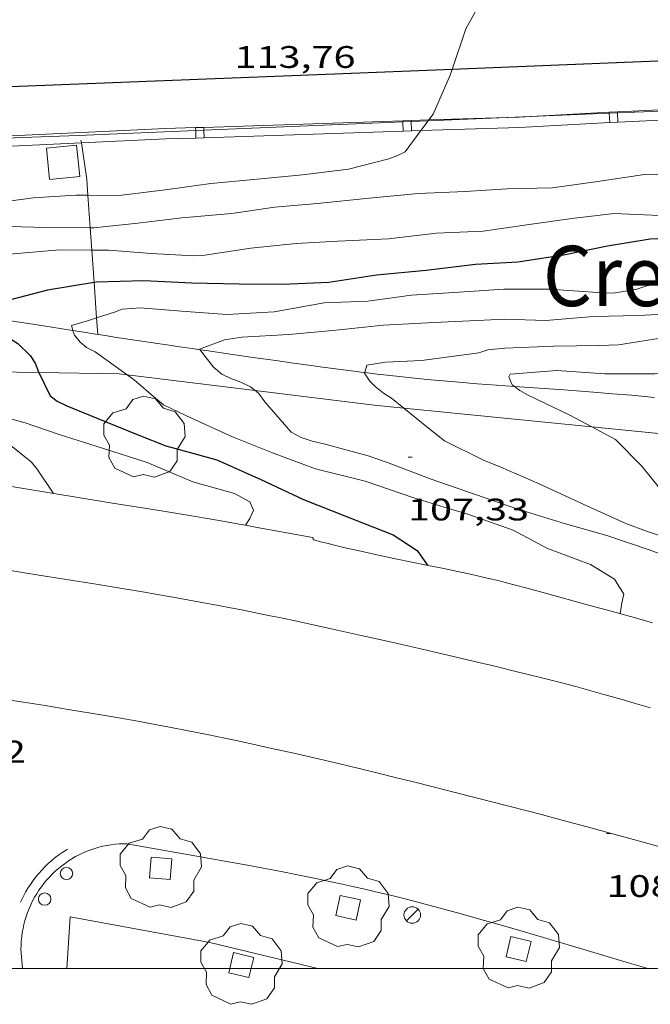
# Model space of a CAD drawing. Units: inches. Extents: x 452999 to 454004, y 4600498 to 4601008.
# Drawn here: x 453849 to 453879, y 4600498 to 4600546 of the extents above; entities that cross this region are included whole.
import ezdxf
from ezdxf.enums import TextEntityAlignment as Align

# ---------------------------------------------------------------- set-up
doc = ezdxf.new("R2010")
doc.units = ezdxf.units.IN
doc.header["$MEASUREMENT"] = 0
doc.linetypes.add('DGN Style 3', pattern=[15.32671, 10.94765, -4.379060000000001])
doc.linetypes.add('TRAZOS2', pattern=[0.375, 0.25, -0.125])
for name, color, linetype, lineweight in [('ARBRE', 7, 'Continuous', 0), ('AUTOPISTES i AUTOVIES', 7, 'Continuous', 0), ('CORBA DE NIVELL', 7, 'Continuous', 0), ('CORBA MESTRA', 7, 'Continuous', 0), ('COTA ALTIMETRICA', 7, 'Continuous', 0), ('DESGUAS I CUNETA DE OBRA', 7, 'Continuous', 0), ('EIX VIA URBANA PAVIMENTADA', 7, 'Continuous', 0), ('ESCOCELL', 7, 'Continuous', 0), ('FANAL', 7, 'Continuous', 0), ('FILAT', 7, 'Continuous', 0), ('LIMIT DE PAVIMENT', 7, 'Continuous', 0), ('MARC FULL', 7, 'Continuous', 0), ('PROTECCIO PEATONAL', 7, 'Continuous', 0), ('REBAIX DE VORERA VIANANTS', 7, 'Continuous', 0), ('TANCA DE PROTECCIO DE VIAL', 7, 'Continuous', 0), ('TEXT DE INDRET-PARATGE', 7, 'Continuous', 0), ('VORAL', 7, 'Continuous', 0), ('VORERA', 7, 'Continuous', 0)]:
    doc.layers.add(name, color=color, linetype=linetype, lineweight=lineweight)
doc.styles.add('Style-Arial', font='ARIAL.TTF')
doc.linetypes.add('filat', pattern='A,0.25,[7,dgnlstyle-mataro.shx,S=0.008,R=0,X=0,Y=0],10.25', length=10.5)

# ---------------------------------------------------------------- blocks, each defined once
blk = doc.blocks.new('PPEAT')
at = {"color": 0, "linetype": 'ByBlock', "lineweight": -2}
blk.add_circle((0, 0), 0.2991005201944986, dxfattribs=at)
blk = doc.blocks.new('ESCOSE')
at = {"color": 0, "linetype": 'ByBlock', "lineweight": -2, "flags": 128}
blk.add_lwpolyline([(-0.5, -0.5), (0.5, -0.5), (0.5, 0.5), (-0.5, 0.5)], close=True, dxfattribs=at)
blk = doc.blocks.new('ARBRE')
at = {"color": 0, "linetype": 'ByBlock', "lineweight": -2, "flags": 128}
blk.add_lwpolyline([(-0.507, -1.872), (-1.415, -1.448), (-1.697, -0.9400000000000001), (-1.675, -0.342), (-1.951, 0.138), (-1.943, 0.686), (-1.511, 1.208), (-0.871, 1.406), (-0.543, 1.846), (-0.027, 2.012), (0.541, 1.882), (0.933, 1.428), (1.495, 1.262), (1.921, 0.6940000000000001), (1.969, 0.068), (1.593, -0.562), (1.593, -1.098), (1.229, -1.618), (0.505, -1.886), (-0.049, -1.762), (-0.507, -1.872)], dxfattribs=at)
blk = doc.blocks.new('FANAL')
at = {"color": 0, "linetype": 'ByBlock', "lineweight": -2}
blk.add_line((0.283, 0.283), (-0.283, -0.283), dxfattribs=at)
blk.add_circle((0.0002620689868927002, 0.0006722288131713868), 0.40000000060146, dxfattribs=at)
blk = doc.blocks.new('COTA')
at = {"color": 0, "linetype": 'ByBlock', "lineweight": -2}
blk.add_line((0, 0), (0.2, 0), dxfattribs=at)

msp = doc.modelspace()

# ---------------------------------------------------------------- linework, layer by layer
at = {"layer": 'AUTOPISTES i AUTOVIES', "color": 1, "linetype": 'Continuous', "lineweight": 30, "elevation": 112.0374784496107, "flags": 128}
msp.add_lwpolyline([(453891.8704257545, 4600544.176781789), (453887.3902139829, 4600543.989049358), (453878.6522097053, 4600543.622904437)], dxfattribs=at)
at = {"layer": 'AUTOPISTES i AUTOVIES', "color": 1, "linetype": 'Continuous', "lineweight": 30}
for points in [[(453878.6521852307, 4600543.623332392, 112.60017457504), (453869.9376738381, 4600543.28160554, 112.9734803761866)], [(453869.9376738381, 4600543.28160554, 112.9734803761866), (453864.272158657, 4600543.059440626, 113.2161755300864), (453849.8921320832, 4600542.495548861, 113.8321764851328), (453847.7601281556, 4600542.41356491, 113.9241766277696), (453846.4097182279, 4600542.364235869, 113.9836541256179)]]:
    msp.add_polyline3d(points, dxfattribs=at)
at = {"layer": 'CORBA DE NIVELL', "color": 30, "linetype": 'Continuous', "lineweight": 0}
for points, elevation in [([(453872.3763685456, 4600548.533852882), (453871.6702013948, 4600547.180390883), (453870.5961849113, 4600545.227396005), (453869.9376738381, 4600543.28160554)], 113.0001751952), ([(453869.9376738381, 4600543.28160554), (453869.8421668372, 4600542.999398271), (453869.0231513712, 4600541.128401584), (453868.8138948143, 4600540.847439697)], 113.0001751952), ([(453868.7825618812, 4600540.805369999), (453868.4319674578, 4600540.334638415)], 113.0001751952), ([(453868.8138948143, 4600540.847439697), (453868.7825618812, 4600540.805369999)], 113.0001751952), ([(453868.4319674578, 4600540.334638415), (453867.6691354779, 4600539.310409039), (453867.2741334314, 4600539.121411743), (453866.8821317766, 4600538.983414505), (453864.9431249159, 4600538.475428429), (453862.7301194363, 4600538.205444801), (453860.382114142, 4600537.987462278), (453858.3091094713, 4600537.79547771), (453856.2361040645, 4600537.506492991), (453853.8990982485, 4600537.217510276), (453852.3909397642, 4600537.226907099)], 113.0001751952), ([(453881.4881483286, 4600538.180302436), (453879.2081451655, 4600538.22931981), (453876.8411387794, 4600537.871337214), (453874.7621333255, 4600537.577352534), (453872.594129638, 4600537.534368917), (453870.5731255487, 4600537.408384057), (453868.3161213211, 4600537.312401033), (453865.949115891, 4600537.080418633), (453863.4581101321, 4600536.830437145), (453861.3871055555, 4600536.65045258), (453859.3281000188, 4600536.341467723), (453856.924094706, 4600536.132485641), (453854.800089463, 4600535.875501358), (453852.6810844857, 4600535.652517091), (453852.5024012902, 4600535.654266517)], 112.0001736448), ([(453885.2331472073, 4600537.267272605), (453884.3711439967, 4600537.020278761), (453882.6611389251, 4600536.701291241), (453880.3601320268, 4600536.262308021), (453879.9451313303, 4600536.255311158), (453877.7511286419, 4600536.349327951), (453875.7081235853, 4600536.100343066), (453873.6531182292, 4600535.814358216), (453871.4291123077, 4600535.488374584), (453869.1851081686, 4600535.401391475), (453866.8731024443, 4600535.119408581), (453864.436097877, 4600535.01542691), (453862.4170938743, 4600534.900442052), (453860.2340887447, 4600534.670458259), (453858.0200827399, 4600534.331474532), (453857.4880817558, 4600534.310478535), (453855.434079444, 4600534.425494299), (453853.3930774405, 4600534.578510023), (453852.5781332955, 4600534.585743329)], 111.0001720944), ([(453852.5024012902, 4600535.654266517), (453850.3300810154, 4600535.675534965), (453848.0540779192, 4600535.732552322), (453847.1720754211, 4600535.583558783), (453846.7180744518, 4600535.548562173), (453844.2740676124, 4600535.146580094), (453841.9070614464, 4600534.817597544), (453839.7760546751, 4600534.360613003), (453837.7600488408, 4600534.003627747), (453836.9240457009, 4600533.760633714), (453836.5230433948, 4600533.538636412), (453835.7740389177, 4600533.101641417), (453835.5580359499, 4600532.754642518), (453835.6732815974, 4600532.638700861)], 112.0001736448), ([(453852.5781332955, 4600534.585743329), (453851.0250739286, 4600534.599528022), (453848.6330686267, 4600534.389545846), (453846.4130623623, 4600534.017562115), (453844.0250533108, 4600533.31257914), (453841.7370461974, 4600532.842595772), (453840.9030418847, 4600532.444601483), (453840.8915911336, 4600532.061098889)], 111.0001720944), ([(453885.9371185934, 4600533.352261193), (453885.1241169993, 4600533.308267293), (453884.2391153767, 4600533.275273956), (453881.9351097863, 4600533.009291026), (453879.7681058804, 4600532.937307357), (453879.3171045666, 4600532.856310654), (453878.7821024473, 4600532.68631445), (453877.6990993873, 4600532.504322384), (453877.1850987498, 4600532.525326317), (453874.6360960802, 4600532.694345919), (453872.4370926861, 4600532.696362607), (453870.2820883511, 4600532.565378755), (453867.9800835908, 4600532.408395979), (453865.8850781804, 4600532.123411433), (453863.7690743307, 4600532.048427371), (453861.3670673289, 4600531.616444929), (453859.0860627834, 4600531.483462029), (453856.9070605813, 4600531.638478802), (453854.9040587581, 4600531.807494262), (453854.0470568755, 4600531.734500651), (453853.6660552301, 4600531.595503327), (453852.809626557, 4600531.319542779)], 109.0001689936), ([(453885.4141064697, 4600531.86126285), (453883.2521020023, 4600531.714279026), (453881.1190973676, 4600531.539294939), (453878.8990931063, 4600531.431311617), (453876.7540894242, 4600531.384327819), (453874.4460843967, 4600531.193345034), (453872.4470817983, 4600531.259360304), (453871.4810799743, 4600531.216367568), (453869.058075277, 4600531.092385761), (453866.6280705383, 4600530.964403999), (453864.1840648751, 4600530.71742216), (453862.0690600633, 4600530.515437895), (453859.8010556138, 4600530.392454913), (453858.9740533453, 4600530.262460987), (453857.7750480796, 4600529.813469388), (453857.7927345016, 4600529.788150744)], 108.0001674432), ([(453852.809626557, 4600531.319542779), (453852.3750500723, 4600531.179512477), (453851.5990471164, 4600530.948518008), (453851.6700930664, 4600530.713203338)], 109.0001689936), ([(453851.6700930664, 4600530.713203338), (453851.7400437916, 4600530.481516213), (453852.0140416746, 4600530.146513616), (453852.3260402539, 4600529.895510859), (453852.7420392523, 4600529.678507365), (453854.2827311924, 4600528.576940108)], 109.0001689936), ([(453885.6970955953, 4600530.370258392), (453884.8140942719, 4600530.376265101), (453882.5600904359, 4600530.331282133), (453880.1840871013, 4600530.377300233), (453877.955080914, 4600530.017316586), (453877.0150792822, 4600529.994323684), (453874.843075634, 4600529.957340106), (453872.4810712132, 4600529.857357873), (453871.6640693851, 4600529.783363957), (453871.2260676362, 4600529.642367062), (453870.7550663977, 4600529.575370532), (453868.4560605495, 4600529.27438751), (453866.7290572195, 4600529.18840048), (453865.835054718, 4600529.041407036), (453865.7258168678, 4600528.689124417)], 107.0001658928), ([(453857.7927345016, 4600529.788150744), (453857.9210467202, 4600529.604467954), (453858.4380425594, 4600528.950463018), (453858.8390406393, 4600528.615459457), (453859.2760396401, 4600528.394455798), (453859.7530391351, 4600528.230451925), (453860.224038143, 4600528.003447999), (453860.4515122593, 4600527.81829178)], 108.0001674432), ([(453885.1210857491, 4600529.190260933), (453884.2760841355, 4600529.150267282), (453882.0380780405, 4600528.804283726), (453879.7030730546, 4600528.624301163), (453877.2900693135, 4600528.624319472), (453874.9810669477, 4600528.784337241), (453872.7390621592, 4600528.611353983), (453872.6750610508, 4600528.478354263), (453872.8370583883, 4600528.094352438), (453872.9359658595, 4600528.020846267)], 106.0001643424), ([(453844.141043902, 4600528.875801842), (453844.5030157576, 4600528.265567688), (453844.8840134802, 4600527.887564212), (453845.2920121324, 4600527.626560711), (453847.3940092226, 4600526.813543502), (453849.3650080748, 4600526.259527688), (453851.002006417, 4600525.706514411), (453853.1460046042, 4600525.029497093), (453855.2450027824, 4600524.360480129), (453857.4409991077, 4600523.427462021), (453859.4559979676, 4600522.865445862), (453860.1949960783, 4600522.465439633), (453860.3659933235, 4600522.067437719), (453860.1869900186, 4600521.668438458), (453859.9840818624, 4600521.3355948)], 111.0001720944), ([(453865.7258168678, 4600528.689124417), (453865.7150515956, 4600528.654407346), (453865.9820491263, 4600528.274404731), (453866.2290475669, 4600528.01840246), (453866.6270457787, 4600527.701398947), (453867.0210445533, 4600527.459395583), (453867.6179841691, 4600526.971317869)], 107.0001658928), ([(453860.4515122593, 4600527.81829178), (453860.6110363529, 4600527.688444575), (453860.9180337104, 4600527.277441608), (453862.183024609, 4600525.81942975), (453862.6610234456, 4600525.568425733), (453863.1910228637, 4600525.383421424), (453863.7600227671, 4600525.254416908), (453865.8930216959, 4600524.677399829), (453866.770020749, 4600524.373392703), (453868.935017899, 4600523.555375008), (453871.0690156458, 4600522.82235768), (453873.1090134214, 4600522.1123411), (453875.4070115591, 4600521.397322556), (453877.3950104528, 4600520.845306616), (453879.4330083619, 4600520.15329008), (453881.6220056022, 4600519.342272213)], 108.0001674432), ([(453872.9359658595, 4600528.020846267), (453873.203056892, 4600527.822349239), (453873.5690559266, 4600527.620346149), (453875.6130516523, 4600526.63932912), (453876.6640037146, 4600526.074306309)], 106.0001643424), ([(453867.6179841691, 4600526.971317869), (453868.803036261, 4600526.002379803), (453869.5700328521, 4600525.396373044), (453871.4460287573, 4600524.473357379), (453872.2820274585, 4600524.131350506), (453874.1270241882, 4600523.323335254), (453876.2530201015, 4600522.350317614), (453878.3070162676, 4600521.425300595), (453879.352014921, 4600521.03429206), (453881.4680128448, 4600520.32827491), (453883.4780104829, 4600519.606258539), (453884.7430095304, 4600519.222248347), (453885.2500091632, 4600519.070244264), (453887.6320088347, 4600518.540225368), (453889.7530042775, 4600517.506207673), (453892.1100005946, 4600516.539188289), (453894.0869950403, 4600515.403171527), (453896.009988082, 4600514.093154905), (453896.6659842127, 4600513.44914893), (453896.8169808047, 4600512.96914704), (453896.8979775083, 4600512.518145726), (453896.9139710154, 4600511.659144273), (453896.6389681686, 4600511.340145865), (453896.6269697855, 4600511.311150395)], 107.0001658928)]:
    msp.add_lwpolyline(points, dxfattribs=dict(at, elevation=elevation))
at = {"layer": 'CORBA DE NIVELL', "color": 30, "linetype": 'Continuous', "lineweight": 0, "flags": 128}
for points, elevation in [([(453852.3909397642, 4600537.226907099), (453851.8100951085, 4600537.230526145), (453849.7540909193, 4600537.098541541), (453847.4880850768, 4600536.791558258)], 113.0001751952), ([(453838.5488917854, 4600529.318803706), (453838.6180121953, 4600528.998613479), (453838.9360108218, 4600528.752610683), (453839.4150104036, 4600528.599606812), (453841.7250090681, 4600527.95158828), (453842.56600802, 4600527.641581418), (453842.9910076773, 4600527.50957799), (453844.9660057467, 4600526.851561983), (453846.8960023199, 4600526.005546029), (453848.6859988201, 4600525.178531163), (453849.6809942395, 4600524.371522363), (453849.943992113, 4600524.03751985), (453850.7299844846, 4600522.871512079)], 112.0001736448), ([(453854.2827311924, 4600528.576940108), (453854.6190319799, 4600528.336491044), (453855.6670267986, 4600527.439481702), (453856.0340250914, 4600527.139478452), (453856.4420242671, 4600526.947475058), (453857.3780222431, 4600526.489467246), (453859.3510185187, 4600525.595450889), (453861.2780156564, 4600524.824435074), (453863.3570129612, 4600524.044418089), (453865.754012292, 4600523.466399007), (453868.0870097858, 4600522.659380052), (453869.7710084436, 4600522.138366467), (453870.6400078863, 4600521.887359485), (453872.8730053541, 4600521.097341318), (453874.5260012171, 4600520.214327406), (453876.602998648, 4600519.451310463), (453877.7579950134, 4600518.736300591), (453878.2179903168, 4600518.023295997), (453878.1199869022, 4600517.593296072), (453878.0279828444, 4600517.077295971)], 109.0001689936), ([(453876.6640037146, 4600526.074306309), (453877.8060461065, 4600525.460310652), (453879.0850383547, 4600524.177298958), (453880.4650274512, 4600522.458285823), (453880.8620258815, 4600522.170282364), (453881.3590245427, 4600521.892278162), (453883.6570197137, 4600520.78625901), (453885.6920162675, 4600519.916242222), (453887.946012698, 4600518.985223675), (453888.3810125681, 4600518.879220211), (453890.5400104144, 4600518.154202706), (453892.8970065115, 4600517.158183278), (453895.2040045644, 4600516.430164644), (453897.1840001453, 4600515.443148091), (453899.2889936209, 4600514.153130119), (453901.2009903634, 4600513.33311434), (453902.8909846221, 4600512.231099809), (453903.9719794464, 4600511.328090207), (453904.2429769302, 4600510.94108755), (453904.7059713656, 4600510.113082753), (453904.8139685587, 4600509.721081327), (453904.9779622725, 4600508.859078746), (453905.0229565151, 4600508.091077213)], 106.0001643424), ([(453859.9840818624, 4600521.3355948), (453859.9839871772, 4600521.335439482)], 111.0001720944)]:
    msp.add_lwpolyline(points, dxfattribs=dict(at, elevation=elevation))
at = {"layer": 'CORBA MESTRA', "color": 30, "linetype": 'Continuous', "lineweight": 30, "elevation": 110.000170544}
for points in [[(453885.5701347854, 4600535.561267403), (453884.2711321189, 4600535.475277125), (453882.1291268253, 4600535.215292975), (453881.6611259858, 4600535.200296503), (453879.4721218562, 4600535.103312961), (453877.4201161481, 4600534.770328014), (453875.3111096006, 4600534.338343346), (453873.1041036371, 4600534.003359573), (453871.0670995912, 4600533.886374847), (453868.6900937208, 4600533.598392437), (453866.300088293, 4600533.371410218), (453864.0040820929, 4600533.023427101), (453861.7690778691, 4600532.923443903), (453859.6720748076, 4600532.948459853), (453857.3930716233, 4600532.994477217), (453855.0920688679, 4600533.101494841), (453852.8070648927, 4600533.04451209), (453852.6887776832, 4600533.024631971)], [(453852.6887776832, 4600533.024631971), (453850.4390582016, 4600532.646529441), (453848.2970506848, 4600532.093544836), (453847.1110447716, 4600531.556553003), (453847.1987127386, 4600531.400886144)], [(453847.1987127386, 4600531.400886144), (453847.3160423275, 4600531.192550884), (453847.6740407049, 4600530.905547721), (453847.9250400622, 4600530.769545606), (453849.0240366369, 4600530.09353622), (453849.6140330521, 4600529.500530824), (453849.8450307091, 4600529.144528518), (453850.0120277813, 4600528.7245266), (453850.0314189933, 4600528.684098287)]]:
    msp.add_lwpolyline(points, dxfattribs=at)
at = {"layer": 'CORBA MESTRA', "color": 30, "linetype": 'Continuous', "lineweight": 30, "elevation": 110.000170544, "flags": 128}
msp.add_lwpolyline([(453850.0314189933, 4600528.684098287), (453850.5660198766, 4600527.569520608), (453850.9050184218, 4600527.30851763), (453851.3720174765, 4600527.088513745), (453853.2250145601, 4600526.325498504), (453854.8490120702, 4600525.665485158), (453856.1390102535, 4600525.162474588), (453856.5670100825, 4600525.052471171), (453858.6110089872, 4600524.490454792), (453860.728004993, 4600523.531437241), (453862.7720009386, 4600522.579420256), (453864.8569979873, 4600521.764403173), (453867.0959947511, 4600520.880384814), (453868.2589907345, 4600520.1133748), (453868.5109883862, 4600519.752372328), (453868.748986183, 4600519.413369997)], dxfattribs=at)
at = {"layer": 'DESGUAS I CUNETA DE OBRA', "color": 1, "linetype": 'Continuous', "lineweight": 20}
for points, elevation in [([(453852.0561155899, 4600539.879528389), (453852.0762963987, 4600539.743570144)], 113.7681763859582), ([(453852.0762963987, 4600539.743570144), (453852.3371016626, 4600537.986523322), (453852.3909397642, 4600537.226907099)], 113.7377240716625), ([(453852.3909397642, 4600537.226907099), (453852.5024012902, 4600535.654266517)], 112.8895055097153), ([(453852.5024012902, 4600535.654266517), (453852.5781332955, 4600534.585743329)], 111.9481974964908), ([(453852.5781332955, 4600534.585743329), (453852.6887776832, 4600533.024631971)], 111.3086302296929), ([(453852.6887776832, 4600533.024631971), (453852.809626557, 4600531.319542779)], 110.3742230621479), ([(453852.809626557, 4600531.319542779), (453852.8660171874, 4600530.523912242)], 109.3536375974095), ([(453872.0730094751, 4600528.082281684), (453872.9359658595, 4600528.020846267)], 106.1038734121248), ([(453872.9359658595, 4600528.020846267), (453875.3272313268, 4600527.85060778), (453876.1411271594, 4600527.791432853), (453876.7510572101, 4600527.744314826), (453877.6660150192, 4600527.670238607), (453878.5810197818, 4600527.591237877), (453879.6876973088, 4600527.490934011)], 105.9787969630342)]:
    msp.add_lwpolyline(points, dxfattribs=dict(at, elevation=elevation))
at = {"layer": 'DESGUAS I CUNETA DE OBRA', "color": 1, "linetype": 'Continuous', "lineweight": 20, "elevation": 108.8774109193898, "flags": 128}
msp.add_lwpolyline([(453852.8660171874, 4600530.523912242), (453852.8660458567, 4600530.523507738)], dxfattribs=at)
at = {"layer": 'DESGUAS I CUNETA DE OBRA', "color": 1, "linetype": 'Continuous', "lineweight": 20}
for points in [[(453847.1987127386, 4600531.400886144, 110.0736001469281), (453847.2010437275, 4600531.400552078, 110.0731706571792), (453847.7960439822, 4600531.312547428, 109.9571704773328), (453848.3520442144, 4600531.229543079, 109.845170303688), (453848.8730444228, 4600531.150539004, 109.7371701362448), (453849.8490447902, 4600530.999531365, 109.5291698137616), (453851.5540454002, 4600530.731518012, 109.1581692385632), (453851.6700930664, 4600530.713203338, 109.1329651058872)], [(453851.6700930664, 4600530.713203338, 109.1329651058872), (453852.194045626, 4600530.630512999, 109.0191690230576), (453852.754045819, 4600530.541508613, 108.90016883856), (453852.8660171874, 4600530.523912242, 108.8768604850957)], [(453852.8660171874, 4600530.523912242, 108.8768604850957), (453853.2440459944, 4600530.464504776, 108.7981686804192), (453853.6740461602, 4600530.398501411, 108.7111685455344), (453854.42704644, 4600530.281495515, 108.5631683160752), (453854.9920466634, 4600530.195491095, 108.4571681517328), (453855.4170468367, 4600530.131487773, 108.3821680354528), (453855.7370469762, 4600530.08448527, 108.3271679501808), (453856.2160471877, 4600530.014481528, 108.2491678292496), (453856.6970474099, 4600529.945477771, 108.1761677160704), (453857.4180477462, 4600529.842472141, 108.0721675548288), (453857.7927345016, 4600529.788150744, 108.020066084779)], [(453857.7927345016, 4600529.788150744, 108.020066084779), (453858.0940480506, 4600529.74446686, 107.9781674090912), (453859.362048628, 4600529.561456955, 107.8081671455232), (453860.4730491289, 4600529.400448276, 107.6641669222656), (453861.4450495812, 4600529.261440685, 107.5411667315664), (453862.2950499885, 4600529.141434049, 107.435166567224), (453863.040050362, 4600529.038428238, 107.3421664230368), (453863.6920507051, 4600528.950423154, 107.260166295904), (453864.8340513375, 4600528.800414257, 107.1161660726464), (453865.6900518528, 4600528.693407595, 107.0061659021024), (453865.7258168678, 4600528.689124417, 107.0014936408349)], [(453865.7258168678, 4600528.689124417, 107.0014936408349), (453866.3330522655, 4600528.616402596, 106.9221657718688), (453866.816052597, 4600528.561398847, 106.8571656710928), (453867.5400531048, 4600528.480393228, 106.7581655176032), (453868.2640536582, 4600528.405387618, 106.6561653594624), (453868.9090541802, 4600528.342382628, 106.5631652152752), (453869.5130546993, 4600528.287377959, 106.4761650803904), (453870.0800552066, 4600528.23837358, 106.3941649532576), (453871.1430562021, 4600528.152365382, 106.240164714496), (453872.0730571127, 4600528.082358216, 106.1041645036416)]]:
    msp.add_polyline3d(points, dxfattribs=at)
at = {"layer": 'EIX VIA URBANA PAVIMENTADA', "color": 1, "linetype": 'Continuous', "lineweight": 20}
msp.add_polyline3d([(453880.6119002084, 4600505.658258661, 108.735168582744), (453879.4279009223, 4600505.994268166, 108.8661687858464), (453878.3909015149, 4600506.284276483, 108.9811689641424), (453877.4819020024, 4600506.534283768, 109.0811691191824), (453876.6859024224, 4600506.752290145, 109.1691692556176), (453875.2909031051, 4600507.127301311, 109.3211694912784), (453874.2439035911, 4600507.405309686, 109.435169668024), (453872.6699042693, 4600507.816322267, 109.6061699331424), (453871.0929048973, 4600508.22133486, 109.7761701967104), (453870.0229053022, 4600508.493343401, 109.8911703750064), (453869.0199056593, 4600508.745351401, 109.9971705393488), (453868.0789059834, 4600508.980358906, 110.0971706943888), (453867.1969062701, 4600509.198365936, 110.190170838576), (453866.3699065282, 4600509.401372526, 110.2761709719104), (453865.593906744, 4600509.588378703, 110.3571710974928), (453864.8669069371, 4600509.76238449, 110.4331712153232), (453863.5019072564, 4600510.083395344, 110.57517143548), (453862.3059074887, 4600510.358404846, 110.6991716277296), (453861.2589076486, 4600510.593413154, 110.8071717951728), (453860.3409077505, 4600510.79442043, 110.9021719424608), (453859.5379078106, 4600510.966426791, 110.985172071144), (453858.8339078421, 4600511.114432361, 111.0581721843232), (453858.2169078415, 4600511.240437238, 111.1221722835488), (453857.1359078121, 4600511.457445776, 111.235172458744), (453856.324907746, 4600511.614452174, 111.320172590528), (453855.7149076803, 4600511.730456982, 111.3831726882032), (453854.798907535, 4600511.898464193, 111.4791728370416), (453853.8819073425, 4600512.060471401, 111.5761729874304), (453852.6229070295, 4600512.276481288, 111.7091731936336), (453851.4419066932, 4600512.473490556, 111.8341733874336), (453850.3339063487, 4600512.654499243, 111.9511735688304), (453849.295905999, 4600512.820507376, 112.0611737393744), (453848.3219056347, 4600512.971515001, 112.1641738990656)], dxfattribs=at)
at = {"layer": 'FILAT', "color": 7, "linetype": 'filat', "lineweight": 0}
for points in [[(453844.141043902, 4600528.875801842, 111.8144395497231), (453845.7220213275, 4600528.750559192, 111.5761729874304), (453850.0314189933, 4600528.684098287, 110.534409984763)], [(453850.0314189933, 4600528.684098287, 110.534409984763), (453853.8960330441, 4600528.624496976, 109.60016992384), (453854.2827311924, 4600528.576940108, 109.5434831157686)], [(453854.2827311924, 4600528.576940108, 109.5434831157686), (453860.4515122593, 4600527.81829178, 108.6391899093646)], [(453860.4515122593, 4600527.81829178, 108.6391899093646), (453866.175040624, 4600527.114401468, 107.80016713312), (453867.6179841691, 4600526.971317869, 107.6028671564338)], [(453867.6179841691, 4600526.971317869, 107.6028671564338), (453876.6640037146, 4600526.074306309, 106.3659653722418)], [(453876.6640037146, 4600526.074306309, 106.3659653722418), (453882.2839823009, 4600525.5170241, 105.5975211404421)]]:
    msp.add_polyline3d(points, dxfattribs=at)
at = {"layer": 'LIMIT DE PAVIMENT', "color": 1, "linetype": 'Continuous', "lineweight": 20}
msp.add_polyline3d([(453850.3891100077, 4600539.484540422, 114.1441769688576), (453850.548098797, 4600537.974536874, 114.0961768944384), (453851.9951021937, 4600538.126526131, 114.0241767828096), (453851.8361134044, 4600539.636529678, 114.0241767828096), (453850.3891100077, 4600539.484540422, 114.1441769688576)], dxfattribs=at)
at = {"layer": 'MARC FULL', "color": 0, "linetype": 'Continuous'}
msp.add_lwpolyline([(453000, 4600500), (454000, 4600500)], dxfattribs=at)
at = {"layer": 'REBAIX DE VORERA VIANANTS', "color": 1, "linetype": 'TRAZOS2', "lineweight": 0}
msp.add_polyline3d([(453849.1498327426, 4600503.19549356, 111.465172815336), (453849.1868334372, 4600503.279493411, 111.4661728168864), (453849.2838350975, 4600503.478492984, 111.4681728199872), (453849.3878367232, 4600503.671492494, 111.470172823088), (453849.4998383461, 4600503.86249194, 111.470172823088), (453849.6198399358, 4600504.047491316, 111.4691728215376), (453849.7478415075, 4600504.228490626, 111.4681728199872), (453849.8818430583, 4600504.405489882, 111.465172815336), (453850.0218445502, 4600504.573489081, 111.4621728106848), (453850.16884603, 4600504.738488222, 111.4581728044832), (453850.3228474676, 4600504.896487298, 111.4531727967312), (453850.4838488781, 4600505.049486314, 111.4461727858784), (453850.6498502356, 4600505.19448528, 111.440172776576), (453850.820851563, 4600505.334484198, 111.4321727641728), (453850.9968528298, 4600505.465483066, 111.4231727502192), (453851.1788540604, 4600505.590481879, 111.4131727347152), (453851.3648552441, 4600505.708480651, 111.4031727192112), (453851.4318556362, 4600505.746480201, 111.3991727130096)], dxfattribs=at)
at = {"layer": 'TANCA DE PROTECCIO DE VIAL', "color": 7, "linetype": 'Continuous', "lineweight": 20}
for p, q in [((453877.5091991982, 4600541.172646718, 113.2066296709587), (453877.5067403475, 4600541.219260228, 113.2066296709587)), ((453877.5330786424, 4600540.719953638, 113.2066296709587), (453877.5091991982, 4600541.172646718, 113.2066296709587)), ((453877.9052022819, 4600541.189313242, 113.1525735792972), (453877.9025213115, 4600541.240137571, 113.1525735792972)), ((453877.9288596064, 4600540.740830983, 113.1525735792972), (453877.9052022819, 4600541.189313242, 113.1525735792972)), ((453867.5672156225, 4600540.754219898, 114.0237605850202), (453867.5655009602, 4600540.806478582, 114.0237605850202)), ((453867.5818976871, 4600540.306746732, 114.0237605850202), (453867.5672156225, 4600540.754219898, 114.0237605850202)), ((453867.9665618251, 4600540.771027124, 114.0078128418829), (453867.9649685727, 4600540.819585535, 114.0078128418829)), ((453867.9813652996, 4600540.319853684, 114.0078128418829), (453867.9665618251, 4600540.771027124, 114.0078128418829)), ((453857.5835834576, 4600540.333341302, 114.4224541634538), (453857.578810648, 4600540.478804783, 114.4224541634538)), ((453857.595207375, 4600539.979072933, 114.4224541634538), (453857.5835834576, 4600540.333341302, 114.4224541634538)), ((453857.9829285832, 4600540.350181351, 114.4065064203164), (453857.9782782604, 4600540.491911735, 114.4065064203164)), ((453857.9946749875, 4600539.992179885, 114.4065064203164), (453857.9829285832, 4600540.350181351, 114.4065064203164))]:
    msp.add_line(p, q, dxfattribs=at)
at = {"layer": 'TANCA DE PROTECCIO DE VIAL', "color": 7, "linetype": 'Continuous', "lineweight": 20, "flags": 128}
for points, elevation in [([(453880.9044044423, 4600541.386053903), (453878.6023409932, 4600541.277049256)], 112.9571921956984), ([(453878.6266625979, 4600540.777639912), (453878.6259899565, 4600540.777608062)], 113.0641440306219)]:
    msp.add_lwpolyline(points, dxfattribs=dict(at, elevation=elevation))
at = {"layer": 'TANCA DE PROTECCIO DE VIAL', "color": 7, "linetype": 'Continuous', "lineweight": 20, "elevation": 112.9571843106687}
msp.add_lwpolyline([(453880.9280534053, 4600540.886612714), (453878.6266625979, 4600540.777639912)], dxfattribs=at)
at = {"layer": 'TANCA DE PROTECCIO DE VIAL', "color": 7, "linetype": 'Continuous', "lineweight": 20}
for points in [[(453868.8138948143, 4600540.847439697, 113.9738306888523), (453873.1634700494, 4600540.99015383, 113.80017643552), (453877.5067403475, 4600541.219260228, 113.2066979546921)], [(453877.5067403475, 4600541.219260228, 113.2066979546921), (453877.9025213115, 4600541.240137571, 113.1526171655246)], [(453877.9025213115, 4600541.240137571, 113.1526171655246), (453878.600996327, 4600541.276981951, 113.0571752835728)], [(453857.9782782604, 4600540.491911735, 114.4064363572981), (453867.5655009602, 4600540.806478582, 114.0236720850529)], [(453867.5655009602, 4600540.806478582, 114.0236720850529), (453867.9649685727, 4600540.819585535, 114.0077235737088)], [(453867.9649685727, 4600540.819585535, 114.0077235737088), (453868.8138948143, 4600540.847439697, 113.9738306888523)], [(453868.4319674578, 4600540.334638415, 113.9899138062138), (453873.1848396763, 4600540.490585145, 113.80017643552), (453877.5330786423, 4600540.719953639, 113.2065614495616)], [(453877.5330786423, 4600540.719953639, 113.2065614495616), (453877.9288596064, 4600540.740830983, 113.1525300328786)], [(453877.9288596064, 4600540.740830983, 113.1525300328786), (453878.6266625979, 4600540.777639912, 113.0572670272696)], [(453878.6266625979, 4600540.777639912, 113.0572670272696), (453878.6273346219, 4600540.777675361, 113.0571752835728)], [(453847.9976541371, 4600540.055804669, 114.9149249428407), (453856.1312598457, 4600540.431309121, 114.480177489792), (453857.578810648, 4600540.478804783, 114.4223848686398)], [(453857.578810648, 4600540.478804783, 114.4223848686398), (453857.9782782604, 4600540.491911735, 114.4064363572981)], [(453857.9946749875, 4600539.992179885, 114.4065764765856), (453867.5818976871, 4600540.306746732, 114.0238490764644)], [(453867.5818976871, 4600540.306746732, 114.0238490764644), (453867.9813652996, 4600540.319853684, 114.0079021014594)], [(453867.9813652996, 4600540.319853684, 114.0079021014594), (453868.4319674578, 4600540.334638415, 113.9899138062138)], [(453848.020713129, 4600539.556335893, 114.9148556103732), (453852.0762963987, 4600539.743570144, 114.6980273708251)], [(453852.0762963987, 4600539.743570144, 114.6980273708251), (453856.1509885822, 4600539.931686597, 114.480177489792), (453857.595207375, 4600539.979072933, 114.4225234515912)], [(453857.595207375, 4600539.979072933, 114.4225234515912), (453857.9946749875, 4600539.992179885, 114.4065764765856)]]:
    msp.add_polyline3d(points, dxfattribs=at)
at = {"layer": 'VORAL', "color": 1, "linetype": 'Continuous', "lineweight": 0, "elevation": 112.5562941324256, "flags": 128}
msp.add_lwpolyline([(453878.7301929664, 4600541.224034505), (453878.6541670084, 4600541.221328657)], dxfattribs=at)
at = {"layer": 'VORAL', "color": 1, "linetype": 'Continuous', "lineweight": 0, "elevation": 112.4451177204466}
msp.add_lwpolyline([(453880.9084053239, 4600541.301559498), (453878.7301929664, 4600541.224034505)], dxfattribs=at)
at = {"layer": 'VORAL', "color": 1, "linetype": 'Continuous', "lineweight": 0}
for points in [[(453877.5091991982, 4600541.172646718, 112.6106775690618), (453868.7825618812, 4600540.805369999, 112.99800726468)], [(453877.9052022819, 4600541.189313242, 112.593101067566), (453877.5091991982, 4600541.172646718, 112.6106775690618)], [(453878.7301929664, 4600541.224034505, 112.556484054723), (453877.9052022819, 4600541.189313242, 112.593101067566)], [(453878.7371671599, 4600541.224328027, 112.5561745068224), (453878.7301929664, 4600541.224034505, 112.556484054723)], [(453867.5672156225, 4600540.754219898, 113.0519501156705), (453866.075143485, 4600540.691423275, 113.1181753781472), (453857.9829285832, 4600540.350181351, 113.4773747557263)], [(453867.9665618251, 4600540.771027124, 113.0342252306435), (453867.5672156225, 4600540.754219898, 113.0519501156705)], [(453868.7825618812, 4600540.805369999, 112.99800726468), (453867.9665618251, 4600540.771027124, 113.0342252306435)], [(453857.5835834576, 4600540.333341302, 113.4951009928941), (453853.414119804, 4600540.157518513, 113.680176249472), (453851.9371170588, 4600540.097529626, 113.7461763517984), (453850.5521145018, 4600540.043540051, 113.8071764463728), (453849.2531121313, 4600539.996549834, 113.8641765347456), (453848.0023575817, 4600539.953925814, 113.9196514655153)], [(453857.9829285832, 4600540.350181351, 113.4773747557263), (453857.5835834576, 4600540.333341302, 113.4951009928941)]]:
    msp.add_polyline3d(points, dxfattribs=at)
at = {"layer": 'VORERA', "color": 1, "linetype": 'Continuous', "lineweight": 0, "extrusion": (0.09871740167093287, -0.06012950339594381, 0.9932971949163538), "elevation": -231712.3882444824, "flags": 128}
msp.add_lwpolyline([(4165116.434940034, 1992160.21344359), (4165116.608684391, 1992160.315296286), (4165116.785736284, 1992160.409730097), (4165116.966429561, 1992160.49811006), (4165117.150950573, 1992160.578222814), (4165117.338258922, 1992160.651765006), (4165117.528540956, 1992160.71663887), (4165117.720756279, 1992160.77442546), (4165117.915758941, 1992160.825525902), (4165118.112027192, 1992160.86692459), (4165118.309708536, 1992160.902084331), (4165118.50898932, 1992160.928791763), (4165118.709869543, 1992160.947046891), (4165118.910454762, 1992160.958145236), (4165119.111265178, 1992160.961007296), (4165119.312300786, 1992160.955748663), (4165119.513561591, 1992160.942484923), (4165119.713673345, 1992160.921316514), (4165119.911782001, 1992160.891957899), (4165120.10959565, 1992160.855326912), (4165120.305406203, 1992160.810390132), (4165120.500067707, 1992160.757548681), (4165120.691351864, 1992160.696964225), (4165120.880966774, 1992160.629323423), (4165121.06720434, 1992160.553708439), (4165121.250398414, 1992160.471484307), (4165121.430215141, 1992160.381401582), (4165121.606988375, 1992160.28470971), (4165121.779010018, 1992160.180375268), (4165121.946613923, 1992160.06976329), (4165122.110320286, 1992159.952141044), (4165122.268234665, 1992159.828457285), (4165122.421731303, 1992159.69861158), (4165122.570290005, 1992159.563452251), (4165122.712722871, 1992159.420866376), (4165122.849697603, 1992159.2738152), (4165122.980880348, 1992159.120933689), (4165123.105230712, 1992158.963687313), (4165123.223789093, 1992158.80072619), (4165123.33636914, 1992158.633916912), (4165123.42877801, 1992158.483163757)], dxfattribs=at)
at = {"layer": 'VORERA', "color": 1, "linetype": 'Continuous', "lineweight": 0}
for points in [[(453847.9059836193, 4600523.334534223, 112.2711740649584), (453853.4739853244, 4600522.42149056, 111.6561731114624), (453854.0829855326, 4600522.32448579, 111.590173009136), (453855.2259859162, 4600522.141476833, 111.4711728246384), (453856.2249862206, 4600521.977468999, 111.370172668048), (453857.0979864739, 4600521.83246215, 111.2841725347136), (453858.6269868792, 4600521.573450148, 111.1361723052544), (453859.7729871384, 4600521.373441142, 111.02517213316), (453859.9840818624, 4600521.3355948, 111.0045295476696)], [(453859.9840818624, 4600521.3355948, 111.0045295476696), (453860.6319873017, 4600521.219434385, 110.9411720029264), (453861.2759874125, 4600521.102429318, 110.8761719021504), (453862.2419875519, 4600520.923421711, 110.7761717471104), (453863.2069876519, 4600520.739414103, 110.6721715858688), (453863.2199876417, 4600520.735413998, 110.6681715796672), (453863.2289876253, 4600520.731413924, 110.6621715703648), (453863.2359875983, 4600520.726413864, 110.6531715564112), (453863.2399875665, 4600520.721413825, 110.6431715409072), (453863.2449874832, 4600520.709413768, 110.6211715067984), (453863.2479871312, 4600520.662413673, 110.5271713610608), (453863.2509870525, 4600520.651413633, 110.5071713300528), (453863.2559870071, 4600520.644413584, 110.4941713098976), (453863.2609869769, 4600520.639413538, 110.485171295944), (453863.2709869393, 4600520.632413452, 110.4761712819904), (453863.2849869231, 4600520.627413338, 110.4721712757888), (453863.5999867892, 4600520.54541082, 110.435171218424), (453863.9049866702, 4600520.467408385, 110.4011711657104), (453864.2019865693, 4600520.393406018, 110.3691711160976), (453864.7789864243, 4600520.256401427, 110.3111710261744), (453865.3209863162, 4600520.131397121, 110.2611709486544), (453865.8319862586, 4600520.01939307, 110.2161708788864), (453866.3109862197, 4600519.916389276, 110.1761708168704), (453867.2119861826, 4600519.727382147, 110.1041707052416), (453868.7919861814, 4600519.404369658, 109.9861705222944), (453869.3849861827, 4600519.28336497, 109.9411704525264), (453869.9029861587, 4600519.17436087, 109.9011703905104), (453870.3549861311, 4600519.078357292, 109.865170334696), (453870.7509860925, 4600518.992354155, 109.8331702850832), (453871.0959860432, 4600518.915351418, 109.8031702385712), (453871.6989859309, 4600518.777346628, 109.7491701548496), (453872.1499858107, 4600518.669343038, 109.7061700881824), (453872.487985705, 4600518.586340345, 109.6721700354688), (453872.9919855075, 4600518.457336321, 109.6181699517472), (453873.4939852615, 4600518.322332302, 109.560169861824), (453874.5479847029, 4600518.033323857, 109.4321696633728), (453876.393983733, 4600517.528309069, 109.2041693098816), (453877.7789829819, 4600517.146297967, 109.0321690432128), (453878.8159823969, 4600516.857289651, 108.905168846312), (453879.5939819262, 4600516.636283405, 108.8111687005744)], [(453879.4969507504, 4600512.547277802, 108.7841686587136), (453878.7129512724, 4600512.776284105, 108.8741687982496), (453878.1239516416, 4600512.945288836, 108.9421689036768), (453877.2399521679, 4600513.195295931, 109.0431690602672), (453876.3549526547, 4600513.440303026, 109.1441692168576), (453875.8929528869, 4600513.565306725, 109.1961692974784), (453875.0249532863, 4600513.795313668, 109.2941694494176), (453874.2649535876, 4600513.990319737, 109.3781695796512), (453873.5979538282, 4600514.158325058, 109.4511696928304), (453873.0139540154, 4600514.302329713, 109.5141697905056), (453871.9909543035, 4600514.549337856, 109.6231699594992), (453871.2229545013, 4600514.732343968, 109.7041700850816), (453870.0679547592, 4600515.00235315, 109.82517027268), (453868.9119550006, 4600515.270362337, 109.9441704571776), (453868.3439551138, 4600515.40136685, 110.000170544), (453867.8109552208, 4600515.524371086, 110.0491706199696), (453867.3109553106, 4600515.638375055, 110.0921706866368), (453866.3739554816, 4600515.852382497, 110.1681708044672), (453865.5529556049, 4600516.036389011, 110.230170900592), (453864.116955799, 4600516.355400401, 110.3341710618336), (453863.0379558941, 4600516.58840895, 110.4141711858656), (453862.2279559433, 4600516.760415362, 110.4781712850912), (453861.6209559658, 4600516.887420165, 110.5281713626112), (453861.1649559721, 4600516.98142377, 110.5691714261776), (453860.4809559663, 4600517.120429177, 110.6331715254032), (453859.7959559361, 4600517.256434585, 110.7041716354816), (453859.1809558932, 4600517.376439437, 110.7711717393584), (453858.6039558333, 4600517.486443985, 110.8341718370336), (453857.5219556733, 4600517.686452505, 110.9521720199808), (453856.5749555026, 4600517.857459956, 111.0571721827728), (453855.7459553175, 4600518.00246647, 111.1491723254096), (453855.020955142, 4600518.127472165, 111.2291724494416), (453853.7499547951, 4600518.341482141, 111.3711726695984), (453852.7969545012, 4600518.497489613, 111.4781728354912), (453851.3659540354, 4600518.72850083, 111.6391730851056), (453849.9339535377, 4600518.955512048, 111.80017333472), (453848.1559528828, 4600519.232525967, 111.9991736432496)], [(453854.2738620152, 4600506.006459041, 111.1841723796736), (453857.2668625886, 4600505.470435501, 110.8921719269568), (453860.2588631603, 4600504.934411967, 110.60017147424), (453860.8288632625, 4600504.831407484, 110.5441713874176), (453861.3618633301, 4600504.731403283, 110.4911713052464), (453861.8618633845, 4600504.636399343, 110.440171226176), (453862.329863412, 4600504.544395649, 110.3921711517568), (453863.2058634272, 4600504.367388727, 110.3011710106704), (453863.9718634008, 4600504.207382668, 110.220170885088), (453864.6408633377, 4600504.062377367, 110.1491707750096), (453865.2248632569, 4600503.932372734, 110.0871706788848), (453865.7358631612, 4600503.815368675, 110.0321705936128), (453866.1828630575, 4600503.710365121, 109.9831705176432), (453866.962862848, 4600503.523358913, 109.8991703874096), (453867.5478626548, 4600503.37835425, 109.8361702897344), (453867.9848624901, 4600503.267350761, 109.7891702168656), (453868.6408622097, 4600503.096345519, 109.7181701067872), (453869.2958618973, 4600502.921340278, 109.6481699982592), (453870.3758613183, 4600502.624331623, 109.5321698184128), (453871.3188607771, 4600502.360324058, 109.4311696618224), (453872.1428602792, 4600502.126317444, 109.3431695253872), (453873.5828593553, 4600501.710305872, 109.1871692835248), (453874.6618586305, 4600501.394297196, 109.0711691036784), (453876.2778575014, 4600500.915284192, 108.895168830808), (453877.8928563556, 4600500.434271192, 108.720168559488), (453878.4908559398, 4600500.257266381, 108.6541684571616), (453879.0528555668, 4600500.093261861, 108.5891683563856), (453879.3748291785, 4600500, 108.5503357461722)], [(453851.3820394389, 4600500, 111.3351978773403), (453851.5408310927, 4600502.489474325, 111.6391730851056), (453858.2648320482, 4600501.241421371, 110.9671720432368), (453863.4651827251, 4600500, 110.3688876518957)], [(453849.2331221181, 4600500, 111.3226796686551), (453849.167815562, 4600500.927489908, 111.3841726897536)]]:
    msp.add_polyline3d(points, dxfattribs=at)

# ---------------------------------------------------------------- block references
at = {"layer": 'ARBRE', "color": 3, "linetype": 'Continuous', "lineweight": 0, "xscale": 1.000001550400009, "yscale": 1.000001550399986, "zscale": 1.0000015504, "rotation": 359.9995652666707}
for p in [(453855.1030115004, 4600525.538483033, 111.1121722680448), (453855.896855525, 4600504.819444886, 111.0561721812224), (453864.93085513, 4600502.921373398, 110.0241705812096), (453873.138852779, 4600500.934308038, 109.1441692168576), (453859.7818261904, 4600500.159408184, 110.7681717347072)]:
    msp.add_blockref('ARBRE', p, dxfattribs=at)
at = {"layer": 'COTA ALTIMETRICA', "color": 7, "linetype": 'Continuous', "lineweight": 0, "xscale": 1.000001550400009, "yscale": 1.000001550399986, "zscale": 1.0000015504, "rotation": 359.9995652666707}
for p in [(453867.8140242265, 4600524.618385162, 107.3281664013312), (453877.3809015196, 4600506.491284467, 108.9281688819712)]:
    msp.add_blockref('COTA', p, dxfattribs=at)
at = {"layer": 'ESCOCELL', "color": 1, "linetype": 'Continuous', "lineweight": 0, "zscale": 1.0000015504}
for p, xscale, yscale, rotation in [((453855.896855525, 4600504.819444886, 111.0561721812224), 1.000002673052916, 1.000002673052904, 354.9083763253315), ((453859.7818261904, 4600500.159408184, 110.7681717347072), 1.000001550399989, 1.000001550399986, 346.5736103545668)]:
    msp.add_blockref('ESCOSE', p, dxfattribs=dict(at, xscale=xscale, yscale=yscale, rotation=rotation))
for p, rotation in [((453864.93085513, 4600502.921373398, 110.095170691288), 347.4500661095383), ((453873.138852779, 4600500.934308038, 109.1441692168576), 166.6062270657594)]:
    msp.add_blockref('ESCOSE', p, dxfattribs=dict(at, rotation=rotation))
at = {"layer": 'FANAL', "color": 7, "linetype": 'Continuous', "lineweight": 0, "xscale": 1.000001550400009, "yscale": 1.000001550399986, "zscale": 1.0000015504, "rotation": 359.9995652666707}
msp.add_blockref('FANAL', (453868.0168572664, 4600502.572349441, 109.760170171904), dxfattribs=at)
at = {"layer": 'PROTECCIO PEATONAL', "color": 7, "linetype": 'Continuous', "lineweight": 0, "xscale": 1.000001550400009, "yscale": 1.000001550399986, "zscale": 1.0000015504, "rotation": 359.9995652666707}
for p in [(453851.360846626, 4600504.573478921, 111.4561728013824), (453850.3108356351, 4600503.339484975, 111.5121728882048)]:
    msp.add_blockref('PPEAT', p, dxfattribs=at)

# ---------------------------------------------------------------- texts
at = {"layer": 'COTA ALTIMETRICA', "color": 7, "linetype": 'Continuous', "lineweight": 0, "style": 'Style-Arial', "width": 1.333331428571429}
for s, p in [('113,76', (453859.4551613865, 4600544.403479259, 113.760176373504)), ('107,33', (453867.8140090515, 4600522.618382061, 107.3281664013312)), ('112,52', (453843.5728830361, 4600510.96354792, 112.520174451008)), ('108,93', (453877.3808863446, 4600504.491281367, 108.9281688819712))]:
    msp.add_text(s, height=1.05000162792, rotation=359.99956526667, dxfattribs=at).set_placement(p, align=Align.TOP_LEFT)
at = {"layer": 'TEXT DE INDRET-PARATGE', "color": 7, "linetype": 'DGN Style 3', "lineweight": 30, "style": 'Style-Arial', "width": 0.9396565101079374}
msp.add_text('Creu de Pedra', height=2.9000024961569, rotation=359.99956526667, dxfattribs=at).set_placement((453886.5155162389, 4600533.336255779), align=Align.MIDDLE_CENTER)

doc.saveas('drawing.dxf')
